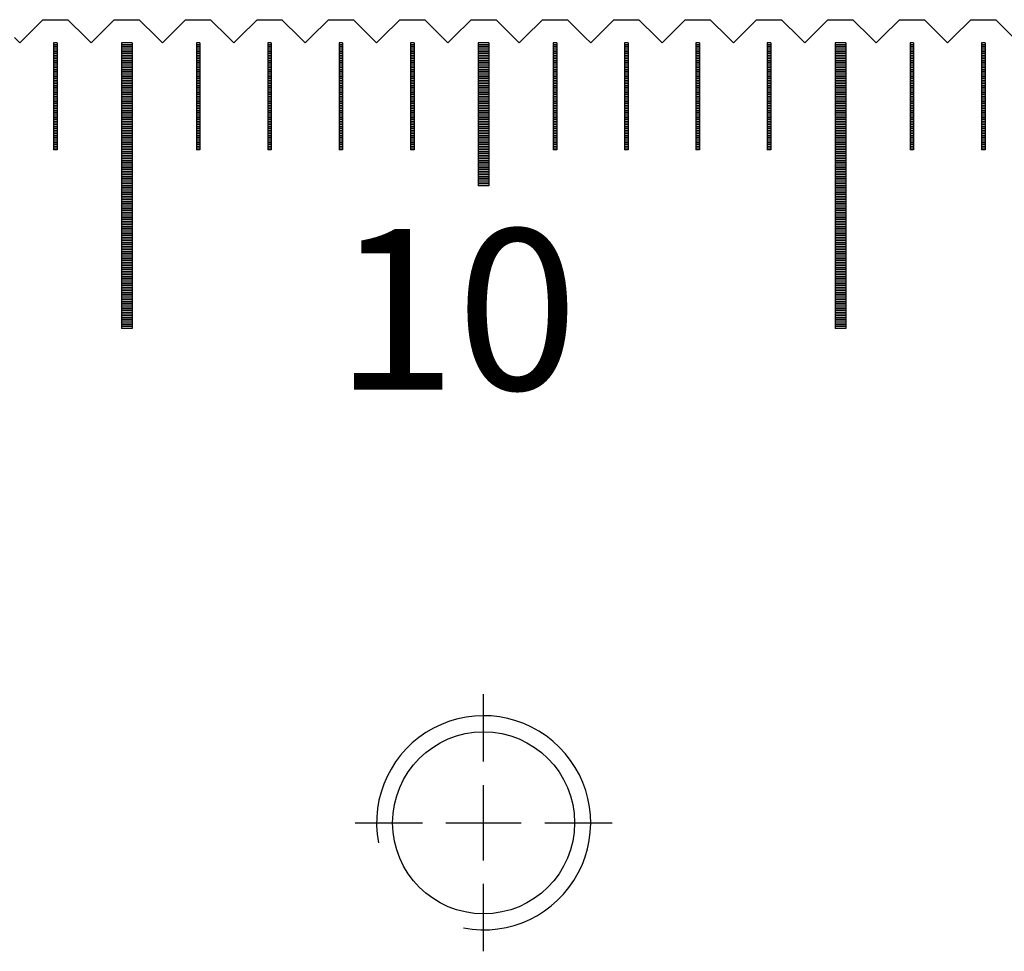
# Model space of a CAD drawing. Units: millimetres. Extents: x 6660 to 7599, y -5929 to -5260.
# Drawn here: x 7204 to 7231, y -5714 to -5688 of the extents above; entities that cross this region are included whole.
import ezdxf

# ---------------------------------------------------------------- set-up
doc = ezdxf.new("R2010")
doc.units = ezdxf.units.MM
doc.linetypes.add('CL-5', pattern=[7, 5, -0.5, 1, -0.5])
for name, color, linetype in [('01', 4, 'Continuous'), ('CLL', 1, 'Continuous'), ('G', 3, 'Continuous'), ('H', 2, 'Continuous'), ('TXT', 3, 'Continuous'), ('W', 7, 'Continuous')]:
    doc.layers.add(name, color=color, linetype=linetype)
doc.styles.add('TXT-1', font='txt.shx', dxfattribs={"width": 0.9, "bigfont": 'chineset.shx'})

# ---------------------------------------------------------------- blocks, each defined once
blk = doc.blocks.new('螺絲-M10')
at = {"layer": '01'}
blk.add_circle((0, 0), 4.25, dxfattribs=at)
at = {"layer": 'CLL', "linetype": 'CL-5', "ltscale": 3}
for p, q in [((0, 2.857), (0, 6)), ((0, -1.758), (0, 1.758)), ((-6, 0), (-2.857, 0)), ((-1.758, 0), (1.758, 0)), ((2.857, 0), (6, 0)), ((0, -6), (0, -2.857))]:
    blk.add_line(p, q, dxfattribs=at)
at = {"layer": 'G'}
blk.add_arc((0, 0), 5, 259.1931, 190.8069, dxfattribs=at)
blk = doc.blocks.new('A$C1D0C6213')
at = {"layer": '01'}
for p, q in [((89.85, -0.65), (89.85, -8.65)), ((90.15, -0.65), (89.85, -0.65)), ((90.15, -0.65), (90.15, -8.65)), ((99.85, -0.65), (99.85, -4.65)), ((100.15, -0.65), (99.85, -0.65)), ((100.15, -0.65), (100.15, -4.65)), ((109.85, -0.65), (109.85, -8.65)), ((110.15, -0.65), (109.85, -0.65)), ((110.15, -0.65), (110.15, -8.65)), ((100.15, -4.65), (99.85, -4.65)), ((90.15, -8.65), (89.85, -8.65)), ((110.15, -8.65), (109.85, -8.65))]:
    blk.add_line(p, q, dxfattribs=at)
at = {"layer": 'H'}
for p, q in [((88.05, -0.7), (87.95, -0.7)), ((88.05, -0.75), (87.95, -0.75)), ((88.05, -0.8), (87.95, -0.8)), ((90.15, -0.7), (89.85, -0.7)), ((90.15, -0.75), (89.85, -0.75)), ((90.15, -0.8), (89.85, -0.8)), ((92.05, -0.7), (91.95, -0.7)), ((92.05, -0.75), (91.95, -0.75)), ((92.05, -0.8), (91.95, -0.8)), ((94.05, -0.7), (93.95, -0.7)), ((94.05, -0.75), (93.95, -0.75)), ((94.05, -0.8), (93.95, -0.8)), ((96.05, -0.7), (95.95, -0.7)), ((96.05, -0.75), (95.95, -0.75)), ((96.05, -0.8), (95.95, -0.8)), ((98.05, -0.7), (97.95, -0.7)), ((98.05, -0.75), (97.95, -0.75)), ((98.05, -0.8), (97.95, -0.8)), ((100.15, -0.7), (99.85, -0.7)), ((100.15, -0.75), (99.85, -0.75)), ((100.15, -0.8), (99.85, -0.8)), ((102.05, -0.7), (101.95, -0.7)), ((102.05, -0.75), (101.95, -0.75)), ((102.05, -0.8), (101.95, -0.8)), ((104.05, -0.7), (103.95, -0.7)), ((104.05, -0.75), (103.95, -0.75)), ((104.05, -0.8), (103.95, -0.8)), ((106.05, -0.7), (105.95, -0.7)), ((106.05, -0.75), (105.95, -0.75)), ((106.05, -0.8), (105.95, -0.8)), ((108.05, -0.7), (107.95, -0.7)), ((108.05, -0.75), (107.95, -0.75)), ((108.05, -0.8), (107.95, -0.8)), ((110.15, -0.7), (109.85, -0.7)), ((110.15, -0.75), (109.85, -0.75)), ((110.15, -0.8), (109.85, -0.8)), ((112.05, -0.7), (111.95, -0.7)), ((112.05, -0.75), (111.95, -0.75)), ((112.05, -0.8), (111.95, -0.8)), ((114.05, -0.7), (113.95, -0.7)), ((114.05, -0.75), (113.95, -0.75)), ((114.05, -0.8), (113.95, -0.8)), ((88.05, -0.85), (87.95, -0.85)), ((88.05, -0.9), (87.95, -0.9)), ((88.05, -0.95), (87.95, -0.95)), ((88.05, -1), (87.95, -1)), ((88.05, -1.05), (87.95, -1.05)), ((88.05, -1.1), (87.95, -1.1)), ((90.15, -0.85), (89.85, -0.85)), ((90.15, -0.9), (89.85, -0.9)), ((90.15, -0.95), (89.85, -0.95)), ((90.15, -1), (89.85, -1)), ((90.15, -1.05), (89.85, -1.05)), ((90.15, -1.1), (89.85, -1.1)), ((92.05, -0.85), (91.95, -0.85)), ((92.05, -0.9), (91.95, -0.9)), ((92.05, -0.95), (91.95, -0.95)), ((92.05, -1), (91.95, -1)), ((92.05, -1.05), (91.95, -1.05)), ((92.05, -1.1), (91.95, -1.1)), ((94.05, -0.85), (93.95, -0.85)), ((94.05, -0.9), (93.95, -0.9)), ((94.05, -0.95), (93.95, -0.95)), ((94.05, -1), (93.95, -1)), ((94.05, -1.05), (93.95, -1.05)), ((94.05, -1.1), (93.95, -1.1)), ((96.05, -0.85), (95.95, -0.85)), ((96.05, -0.9), (95.95, -0.9)), ((96.05, -0.95), (95.95, -0.95)), ((96.05, -1), (95.95, -1)), ((96.05, -1.05), (95.95, -1.05)), ((96.05, -1.1), (95.95, -1.1)), ((98.05, -0.85), (97.95, -0.85)), ((98.05, -0.9), (97.95, -0.9)), ((98.05, -0.95), (97.95, -0.95)), ((98.05, -1), (97.95, -1)), ((98.05, -1.05), (97.95, -1.05)), ((98.05, -1.1), (97.95, -1.1)), ((100.15, -0.85), (99.85, -0.85)), ((100.15, -0.9), (99.85, -0.9)), ((100.15, -0.95), (99.85, -0.95)), ((100.15, -1), (99.85, -1)), ((100.15, -1.05), (99.85, -1.05)), ((100.15, -1.1), (99.85, -1.1)), ((102.05, -0.85), (101.95, -0.85)), ((102.05, -0.9), (101.95, -0.9)), ((102.05, -0.95), (101.95, -0.95)), ((102.05, -1), (101.95, -1)), ((102.05, -1.05), (101.95, -1.05)), ((102.05, -1.1), (101.95, -1.1)), ((104.05, -0.85), (103.95, -0.85)), ((104.05, -0.9), (103.95, -0.9)), ((104.05, -0.95), (103.95, -0.95)), ((104.05, -1), (103.95, -1)), ((104.05, -1.05), (103.95, -1.05)), ((104.05, -1.1), (103.95, -1.1)), ((106.05, -0.85), (105.95, -0.85)), ((106.05, -0.9), (105.95, -0.9)), ((106.05, -0.95), (105.95, -0.95)), ((106.05, -1), (105.95, -1)), ((106.05, -1.05), (105.95, -1.05)), ((106.05, -1.1), (105.95, -1.1)), ((108.05, -0.85), (107.95, -0.85)), ((108.05, -0.9), (107.95, -0.9)), ((108.05, -0.95), (107.95, -0.95)), ((108.05, -1), (107.95, -1)), ((108.05, -1.05), (107.95, -1.05)), ((108.05, -1.1), (107.95, -1.1)), ((110.15, -0.85), (109.85, -0.85)), ((110.15, -0.9), (109.85, -0.9)), ((110.15, -0.95), (109.85, -0.95)), ((110.15, -1), (109.85, -1)), ((110.15, -1.05), (109.85, -1.05)), ((110.15, -1.1), (109.85, -1.1)), ((112.05, -0.85), (111.95, -0.85)), ((112.05, -0.9), (111.95, -0.9)), ((112.05, -0.95), (111.95, -0.95)), ((112.05, -1), (111.95, -1)), ((112.05, -1.05), (111.95, -1.05)), ((112.05, -1.1), (111.95, -1.1)), ((114.05, -0.85), (113.95, -0.85)), ((114.05, -0.9), (113.95, -0.9)), ((114.05, -0.95), (113.95, -0.95)), ((114.05, -1), (113.95, -1)), ((114.05, -1.05), (113.95, -1.05)), ((114.05, -1.1), (113.95, -1.1)), ((88.05, -1.15), (87.95, -1.15)), ((88.05, -1.2), (87.95, -1.2)), ((88.05, -1.25), (87.95, -1.25)), ((88.05, -1.3), (87.95, -1.3)), ((88.05, -1.35), (87.95, -1.35)), ((90.15, -1.15), (89.85, -1.15)), ((90.15, -1.2), (89.85, -1.2)), ((90.15, -1.25), (89.85, -1.25)), ((90.15, -1.3), (89.85, -1.3)), ((90.15, -1.35), (89.85, -1.35)), ((92.05, -1.15), (91.95, -1.15)), ((92.05, -1.2), (91.95, -1.2)), ((92.05, -1.25), (91.95, -1.25)), ((92.05, -1.3), (91.95, -1.3)), ((92.05, -1.35), (91.95, -1.35)), ((94.05, -1.15), (93.95, -1.15)), ((94.05, -1.2), (93.95, -1.2)), ((94.05, -1.25), (93.95, -1.25)), ((94.05, -1.3), (93.95, -1.3)), ((94.05, -1.35), (93.95, -1.35)), ((96.05, -1.15), (95.95, -1.15)), ((96.05, -1.2), (95.95, -1.2)), ((96.05, -1.25), (95.95, -1.25)), ((96.05, -1.3), (95.95, -1.3)), ((96.05, -1.35), (95.95, -1.35)), ((98.05, -1.15), (97.95, -1.15)), ((98.05, -1.2), (97.95, -1.2)), ((98.05, -1.25), (97.95, -1.25)), ((98.05, -1.3), (97.95, -1.3)), ((98.05, -1.35), (97.95, -1.35)), ((100.15, -1.15), (99.85, -1.15)), ((100.15, -1.2), (99.85, -1.2)), ((100.15, -1.25), (99.85, -1.25)), ((100.15, -1.3), (99.85, -1.3)), ((100.15, -1.35), (99.85, -1.35)), ((102.05, -1.15), (101.95, -1.15)), ((102.05, -1.2), (101.95, -1.2)), ((102.05, -1.25), (101.95, -1.25)), ((102.05, -1.3), (101.95, -1.3)), ((102.05, -1.35), (101.95, -1.35)), ((104.05, -1.15), (103.95, -1.15)), ((104.05, -1.2), (103.95, -1.2)), ((104.05, -1.25), (103.95, -1.25)), ((104.05, -1.3), (103.95, -1.3)), ((104.05, -1.35), (103.95, -1.35)), ((106.05, -1.15), (105.95, -1.15)), ((106.05, -1.2), (105.95, -1.2)), ((106.05, -1.25), (105.95, -1.25)), ((106.05, -1.3), (105.95, -1.3)), ((106.05, -1.35), (105.95, -1.35)), ((108.05, -1.15), (107.95, -1.15)), ((108.05, -1.2), (107.95, -1.2)), ((108.05, -1.25), (107.95, -1.25)), ((108.05, -1.3), (107.95, -1.3)), ((108.05, -1.35), (107.95, -1.35)), ((110.15, -1.15), (109.85, -1.15)), ((110.15, -1.2), (109.85, -1.2)), ((110.15, -1.25), (109.85, -1.25)), ((110.15, -1.3), (109.85, -1.3)), ((110.15, -1.35), (109.85, -1.35)), ((112.05, -1.15), (111.95, -1.15)), ((112.05, -1.2), (111.95, -1.2)), ((112.05, -1.25), (111.95, -1.25)), ((112.05, -1.3), (111.95, -1.3)), ((112.05, -1.35), (111.95, -1.35)), ((114.05, -1.15), (113.95, -1.15)), ((114.05, -1.2), (113.95, -1.2)), ((114.05, -1.25), (113.95, -1.25)), ((114.05, -1.3), (113.95, -1.3)), ((114.05, -1.35), (113.95, -1.35)), ((88.05, -1.4), (87.95, -1.4)), ((88.05, -1.45), (87.95, -1.45)), ((88.05, -1.5), (87.95, -1.5)), ((88.05, -1.55), (87.95, -1.55)), ((88.05, -1.6), (87.95, -1.6)), ((88.05, -1.65), (87.95, -1.65)), ((90.15, -1.4), (89.85, -1.4)), ((90.15, -1.45), (89.85, -1.45)), ((90.15, -1.5), (89.85, -1.5)), ((90.15, -1.55), (89.85, -1.55)), ((90.15, -1.6), (89.85, -1.6)), ((90.15, -1.65), (89.85, -1.65)), ((92.05, -1.4), (91.95, -1.4)), ((92.05, -1.45), (91.95, -1.45)), ((92.05, -1.5), (91.95, -1.5)), ((92.05, -1.55), (91.95, -1.55)), ((92.05, -1.6), (91.95, -1.6)), ((92.05, -1.65), (91.95, -1.65)), ((94.05, -1.4), (93.95, -1.4)), ((94.05, -1.45), (93.95, -1.45)), ((94.05, -1.5), (93.95, -1.5)), ((94.05, -1.55), (93.95, -1.55)), ((94.05, -1.6), (93.95, -1.6)), ((94.05, -1.65), (93.95, -1.65)), ((96.05, -1.4), (95.95, -1.4)), ((96.05, -1.45), (95.95, -1.45)), ((96.05, -1.5), (95.95, -1.5)), ((96.05, -1.55), (95.95, -1.55)), ((96.05, -1.6), (95.95, -1.6)), ((96.05, -1.65), (95.95, -1.65)), ((98.05, -1.4), (97.95, -1.4)), ((98.05, -1.45), (97.95, -1.45)), ((98.05, -1.5), (97.95, -1.5)), ((98.05, -1.55), (97.95, -1.55)), ((98.05, -1.6), (97.95, -1.6)), ((98.05, -1.65), (97.95, -1.65)), ((100.15, -1.4), (99.85, -1.4)), ((100.15, -1.45), (99.85, -1.45)), ((100.15, -1.5), (99.85, -1.5)), ((100.15, -1.55), (99.85, -1.55)), ((100.15, -1.6), (99.85, -1.6)), ((100.15, -1.65), (99.85, -1.65)), ((102.05, -1.4), (101.95, -1.4)), ((102.05, -1.45), (101.95, -1.45)), ((102.05, -1.5), (101.95, -1.5)), ((102.05, -1.55), (101.95, -1.55)), ((102.05, -1.6), (101.95, -1.6)), ((102.05, -1.65), (101.95, -1.65)), ((104.05, -1.4), (103.95, -1.4)), ((104.05, -1.45), (103.95, -1.45)), ((104.05, -1.5), (103.95, -1.5)), ((104.05, -1.55), (103.95, -1.55)), ((104.05, -1.6), (103.95, -1.6)), ((104.05, -1.65), (103.95, -1.65)), ((106.05, -1.4), (105.95, -1.4)), ((106.05, -1.45), (105.95, -1.45)), ((106.05, -1.5), (105.95, -1.5)), ((106.05, -1.55), (105.95, -1.55)), ((106.05, -1.6), (105.95, -1.6)), ((106.05, -1.65), (105.95, -1.65)), ((108.05, -1.4), (107.95, -1.4)), ((108.05, -1.45), (107.95, -1.45)), ((108.05, -1.5), (107.95, -1.5)), ((108.05, -1.55), (107.95, -1.55)), ((108.05, -1.6), (107.95, -1.6)), ((108.05, -1.65), (107.95, -1.65)), ((110.15, -1.4), (109.85, -1.4)), ((110.15, -1.45), (109.85, -1.45)), ((110.15, -1.5), (109.85, -1.5)), ((110.15, -1.55), (109.85, -1.55)), ((110.15, -1.6), (109.85, -1.6)), ((110.15, -1.65), (109.85, -1.65)), ((112.05, -1.4), (111.95, -1.4)), ((112.05, -1.45), (111.95, -1.45)), ((112.05, -1.5), (111.95, -1.5)), ((112.05, -1.55), (111.95, -1.55)), ((112.05, -1.6), (111.95, -1.6)), ((112.05, -1.65), (111.95, -1.65)), ((114.05, -1.4), (113.95, -1.4)), ((114.05, -1.45), (113.95, -1.45)), ((114.05, -1.5), (113.95, -1.5)), ((114.05, -1.55), (113.95, -1.55)), ((114.05, -1.6), (113.95, -1.6)), ((114.05, -1.65), (113.95, -1.65)), ((88.05, -1.7), (87.95, -1.7)), ((88.05, -1.75), (87.95, -1.75)), ((88.05, -1.8), (87.95, -1.8)), ((88.05, -1.85), (87.95, -1.85)), ((88.05, -1.9), (87.95, -1.9)), ((90.15, -1.7), (89.85, -1.7)), ((90.15, -1.75), (89.85, -1.75)), ((90.15, -1.8), (89.85, -1.8)), ((90.15, -1.85), (89.85, -1.85)), ((90.15, -1.9), (89.85, -1.9)), ((92.05, -1.7), (91.95, -1.7)), ((92.05, -1.75), (91.95, -1.75)), ((92.05, -1.8), (91.95, -1.8)), ((92.05, -1.85), (91.95, -1.85)), ((92.05, -1.9), (91.95, -1.9)), ((94.05, -1.7), (93.95, -1.7)), ((94.05, -1.75), (93.95, -1.75)), ((94.05, -1.8), (93.95, -1.8)), ((94.05, -1.85), (93.95, -1.85)), ((94.05, -1.9), (93.95, -1.9)), ((96.05, -1.7), (95.95, -1.7)), ((96.05, -1.75), (95.95, -1.75)), ((96.05, -1.8), (95.95, -1.8)), ((96.05, -1.85), (95.95, -1.85)), ((96.05, -1.9), (95.95, -1.9)), ((98.05, -1.7), (97.95, -1.7)), ((98.05, -1.75), (97.95, -1.75)), ((98.05, -1.8), (97.95, -1.8)), ((98.05, -1.85), (97.95, -1.85)), ((98.05, -1.9), (97.95, -1.9)), ((100.15, -1.7), (99.85, -1.7)), ((100.15, -1.75), (99.85, -1.75)), ((100.15, -1.8), (99.85, -1.8)), ((100.15, -1.85), (99.85, -1.85)), ((100.15, -1.9), (99.85, -1.9)), ((102.05, -1.7), (101.95, -1.7)), ((102.05, -1.75), (101.95, -1.75)), ((102.05, -1.8), (101.95, -1.8)), ((102.05, -1.85), (101.95, -1.85)), ((102.05, -1.9), (101.95, -1.9)), ((104.05, -1.7), (103.95, -1.7)), ((104.05, -1.75), (103.95, -1.75)), ((104.05, -1.8), (103.95, -1.8)), ((104.05, -1.85), (103.95, -1.85)), ((104.05, -1.9), (103.95, -1.9)), ((106.05, -1.7), (105.95, -1.7)), ((106.05, -1.75), (105.95, -1.75)), ((106.05, -1.8), (105.95, -1.8)), ((106.05, -1.85), (105.95, -1.85)), ((106.05, -1.9), (105.95, -1.9)), ((108.05, -1.7), (107.95, -1.7)), ((108.05, -1.75), (107.95, -1.75)), ((108.05, -1.8), (107.95, -1.8)), ((108.05, -1.85), (107.95, -1.85)), ((108.05, -1.9), (107.95, -1.9)), ((110.15, -1.7), (109.85, -1.7)), ((110.15, -1.75), (109.85, -1.75)), ((110.15, -1.8), (109.85, -1.8)), ((110.15, -1.85), (109.85, -1.85)), ((110.15, -1.9), (109.85, -1.9)), ((112.05, -1.7), (111.95, -1.7)), ((112.05, -1.75), (111.95, -1.75)), ((112.05, -1.8), (111.95, -1.8)), ((112.05, -1.85), (111.95, -1.85)), ((112.05, -1.9), (111.95, -1.9)), ((114.05, -1.7), (113.95, -1.7)), ((114.05, -1.75), (113.95, -1.75)), ((114.05, -1.8), (113.95, -1.8)), ((114.05, -1.85), (113.95, -1.85)), ((114.05, -1.9), (113.95, -1.9)), ((88.05, -1.95), (87.95, -1.95)), ((88.05, -2), (87.95, -2)), ((88.05, -2.05), (87.95, -2.05)), ((88.05, -2.1), (87.95, -2.1)), ((88.05, -2.15), (87.95, -2.15)), ((88.05, -2.2), (87.95, -2.2)), ((90.15, -1.95), (89.85, -1.95)), ((90.15, -2), (89.85, -2)), ((90.15, -2.05), (89.85, -2.05)), ((90.15, -2.1), (89.85, -2.1)), ((90.15, -2.15), (89.85, -2.15)), ((90.15, -2.2), (89.85, -2.2)), ((92.05, -1.95), (91.95, -1.95)), ((92.05, -2), (91.95, -2)), ((92.05, -2.05), (91.95, -2.05)), ((92.05, -2.1), (91.95, -2.1)), ((92.05, -2.15), (91.95, -2.15)), ((92.05, -2.2), (91.95, -2.2)), ((94.05, -1.95), (93.95, -1.95)), ((94.05, -2), (93.95, -2)), ((94.05, -2.05), (93.95, -2.05)), ((94.05, -2.1), (93.95, -2.1)), ((94.05, -2.15), (93.95, -2.15)), ((94.05, -2.2), (93.95, -2.2)), ((96.05, -1.95), (95.95, -1.95)), ((96.05, -2), (95.95, -2)), ((96.05, -2.05), (95.95, -2.05)), ((96.05, -2.1), (95.95, -2.1)), ((96.05, -2.15), (95.95, -2.15)), ((96.05, -2.2), (95.95, -2.2)), ((98.05, -1.95), (97.95, -1.95)), ((98.05, -2), (97.95, -2)), ((98.05, -2.05), (97.95, -2.05)), ((98.05, -2.1), (97.95, -2.1)), ((98.05, -2.15), (97.95, -2.15)), ((98.05, -2.2), (97.95, -2.2)), ((100.15, -1.95), (99.85, -1.95)), ((100.15, -2), (99.85, -2)), ((100.15, -2.05), (99.85, -2.05)), ((100.15, -2.1), (99.85, -2.1)), ((100.15, -2.15), (99.85, -2.15)), ((100.15, -2.2), (99.85, -2.2)), ((102.05, -1.95), (101.95, -1.95)), ((102.05, -2), (101.95, -2)), ((102.05, -2.05), (101.95, -2.05)), ((102.05, -2.1), (101.95, -2.1)), ((102.05, -2.15), (101.95, -2.15)), ((102.05, -2.2), (101.95, -2.2)), ((104.05, -1.95), (103.95, -1.95)), ((104.05, -2), (103.95, -2)), ((104.05, -2.05), (103.95, -2.05)), ((104.05, -2.1), (103.95, -2.1)), ((104.05, -2.15), (103.95, -2.15)), ((104.05, -2.2), (103.95, -2.2)), ((106.05, -1.95), (105.95, -1.95)), ((106.05, -2), (105.95, -2)), ((106.05, -2.05), (105.95, -2.05)), ((106.05, -2.1), (105.95, -2.1)), ((106.05, -2.15), (105.95, -2.15)), ((106.05, -2.2), (105.95, -2.2)), ((108.05, -1.95), (107.95, -1.95)), ((108.05, -2), (107.95, -2)), ((108.05, -2.05), (107.95, -2.05)), ((108.05, -2.1), (107.95, -2.1)), ((108.05, -2.15), (107.95, -2.15)), ((108.05, -2.2), (107.95, -2.2)), ((110.15, -1.95), (109.85, -1.95)), ((110.15, -2), (109.85, -2)), ((110.15, -2.05), (109.85, -2.05)), ((110.15, -2.1), (109.85, -2.1)), ((110.15, -2.15), (109.85, -2.15)), ((110.15, -2.2), (109.85, -2.2)), ((112.05, -1.95), (111.95, -1.95)), ((112.05, -2), (111.95, -2)), ((112.05, -2.05), (111.95, -2.05)), ((112.05, -2.1), (111.95, -2.1)), ((112.05, -2.15), (111.95, -2.15)), ((112.05, -2.2), (111.95, -2.2)), ((114.05, -1.95), (113.95, -1.95)), ((114.05, -2), (113.95, -2)), ((114.05, -2.05), (113.95, -2.05)), ((114.05, -2.1), (113.95, -2.1)), ((114.05, -2.15), (113.95, -2.15)), ((114.05, -2.2), (113.95, -2.2)), ((88.05, -2.25), (87.95, -2.25)), ((88.05, -2.3), (87.95, -2.3)), ((88.05, -2.35), (87.95, -2.35)), ((88.05, -2.4), (87.95, -2.4)), ((88.05, -2.45), (87.95, -2.45)), ((90.15, -2.25), (89.85, -2.25)), ((90.15, -2.3), (89.85, -2.3)), ((90.15, -2.35), (89.85, -2.35)), ((90.15, -2.4), (89.85, -2.4)), ((90.15, -2.45), (89.85, -2.45)), ((92.05, -2.25), (91.95, -2.25)), ((92.05, -2.3), (91.95, -2.3)), ((92.05, -2.35), (91.95, -2.35)), ((92.05, -2.4), (91.95, -2.4)), ((92.05, -2.45), (91.95, -2.45)), ((94.05, -2.25), (93.95, -2.25)), ((94.05, -2.3), (93.95, -2.3)), ((94.05, -2.35), (93.95, -2.35)), ((94.05, -2.4), (93.95, -2.4)), ((94.05, -2.45), (93.95, -2.45)), ((96.05, -2.25), (95.95, -2.25)), ((96.05, -2.3), (95.95, -2.3)), ((96.05, -2.35), (95.95, -2.35)), ((96.05, -2.4), (95.95, -2.4)), ((96.05, -2.45), (95.95, -2.45)), ((98.05, -2.25), (97.95, -2.25)), ((98.05, -2.3), (97.95, -2.3)), ((98.05, -2.35), (97.95, -2.35)), ((98.05, -2.4), (97.95, -2.4)), ((98.05, -2.45), (97.95, -2.45)), ((100.15, -2.25), (99.85, -2.25)), ((100.15, -2.3), (99.85, -2.3)), ((100.15, -2.35), (99.85, -2.35)), ((100.15, -2.4), (99.85, -2.4)), ((100.15, -2.45), (99.85, -2.45)), ((102.05, -2.25), (101.95, -2.25)), ((102.05, -2.3), (101.95, -2.3)), ((102.05, -2.35), (101.95, -2.35)), ((102.05, -2.4), (101.95, -2.4)), ((102.05, -2.45), (101.95, -2.45)), ((104.05, -2.25), (103.95, -2.25)), ((104.05, -2.3), (103.95, -2.3)), ((104.05, -2.35), (103.95, -2.35)), ((104.05, -2.4), (103.95, -2.4)), ((104.05, -2.45), (103.95, -2.45)), ((106.05, -2.25), (105.95, -2.25)), ((106.05, -2.3), (105.95, -2.3)), ((106.05, -2.35), (105.95, -2.35)), ((106.05, -2.4), (105.95, -2.4)), ((106.05, -2.45), (105.95, -2.45)), ((108.05, -2.25), (107.95, -2.25)), ((108.05, -2.3), (107.95, -2.3)), ((108.05, -2.35), (107.95, -2.35)), ((108.05, -2.4), (107.95, -2.4)), ((108.05, -2.45), (107.95, -2.45)), ((110.15, -2.25), (109.85, -2.25)), ((110.15, -2.3), (109.85, -2.3)), ((110.15, -2.35), (109.85, -2.35)), ((110.15, -2.4), (109.85, -2.4)), ((110.15, -2.45), (109.85, -2.45)), ((112.05, -2.25), (111.95, -2.25)), ((112.05, -2.3), (111.95, -2.3)), ((112.05, -2.35), (111.95, -2.35)), ((112.05, -2.4), (111.95, -2.4)), ((112.05, -2.45), (111.95, -2.45)), ((114.05, -2.25), (113.95, -2.25)), ((114.05, -2.3), (113.95, -2.3)), ((114.05, -2.35), (113.95, -2.35)), ((114.05, -2.4), (113.95, -2.4)), ((114.05, -2.45), (113.95, -2.45)), ((88.05, -2.5), (87.95, -2.5)), ((88.05, -2.55), (87.95, -2.55)), ((88.05, -2.6), (87.95, -2.6)), ((88.05, -2.65), (87.95, -2.65)), ((88.05, -2.7), (87.95, -2.7)), ((88.05, -2.75), (87.95, -2.75)), ((90.15, -2.5), (89.85, -2.5)), ((90.15, -2.55), (89.85, -2.55)), ((90.15, -2.6), (89.85, -2.6)), ((90.15, -2.65), (89.85, -2.65)), ((90.15, -2.7), (89.85, -2.7)), ((90.15, -2.75), (89.85, -2.75)), ((92.05, -2.5), (91.95, -2.5)), ((92.05, -2.55), (91.95, -2.55)), ((92.05, -2.6), (91.95, -2.6)), ((92.05, -2.65), (91.95, -2.65)), ((92.05, -2.7), (91.95, -2.7)), ((92.05, -2.75), (91.95, -2.75)), ((94.05, -2.5), (93.95, -2.5)), ((94.05, -2.55), (93.95, -2.55)), ((94.05, -2.6), (93.95, -2.6)), ((94.05, -2.65), (93.95, -2.65)), ((94.05, -2.7), (93.95, -2.7)), ((94.05, -2.75), (93.95, -2.75)), ((96.05, -2.5), (95.95, -2.5)), ((96.05, -2.55), (95.95, -2.55)), ((96.05, -2.6), (95.95, -2.6)), ((96.05, -2.65), (95.95, -2.65)), ((96.05, -2.7), (95.95, -2.7)), ((96.05, -2.75), (95.95, -2.75)), ((98.05, -2.5), (97.95, -2.5)), ((98.05, -2.55), (97.95, -2.55)), ((98.05, -2.6), (97.95, -2.6)), ((98.05, -2.65), (97.95, -2.65)), ((98.05, -2.7), (97.95, -2.7)), ((98.05, -2.75), (97.95, -2.75)), ((100.15, -2.5), (99.85, -2.5)), ((100.15, -2.55), (99.85, -2.55)), ((100.15, -2.6), (99.85, -2.6)), ((100.15, -2.65), (99.85, -2.65)), ((100.15, -2.7), (99.85, -2.7)), ((100.15, -2.75), (99.85, -2.75)), ((102.05, -2.5), (101.95, -2.5)), ((102.05, -2.55), (101.95, -2.55)), ((102.05, -2.6), (101.95, -2.6)), ((102.05, -2.65), (101.95, -2.65)), ((102.05, -2.7), (101.95, -2.7)), ((102.05, -2.75), (101.95, -2.75)), ((104.05, -2.5), (103.95, -2.5)), ((104.05, -2.55), (103.95, -2.55)), ((104.05, -2.6), (103.95, -2.6)), ((104.05, -2.65), (103.95, -2.65)), ((104.05, -2.7), (103.95, -2.7)), ((104.05, -2.75), (103.95, -2.75)), ((106.05, -2.5), (105.95, -2.5)), ((106.05, -2.55), (105.95, -2.55)), ((106.05, -2.6), (105.95, -2.6)), ((106.05, -2.65), (105.95, -2.65)), ((106.05, -2.7), (105.95, -2.7)), ((106.05, -2.75), (105.95, -2.75)), ((108.05, -2.5), (107.95, -2.5)), ((108.05, -2.55), (107.95, -2.55)), ((108.05, -2.6), (107.95, -2.6)), ((108.05, -2.65), (107.95, -2.65)), ((108.05, -2.7), (107.95, -2.7)), ((108.05, -2.75), (107.95, -2.75)), ((110.15, -2.5), (109.85, -2.5)), ((110.15, -2.55), (109.85, -2.55)), ((110.15, -2.6), (109.85, -2.6)), ((110.15, -2.65), (109.85, -2.65)), ((110.15, -2.7), (109.85, -2.7)), ((110.15, -2.75), (109.85, -2.75)), ((112.05, -2.5), (111.95, -2.5)), ((112.05, -2.55), (111.95, -2.55)), ((112.05, -2.6), (111.95, -2.6)), ((112.05, -2.65), (111.95, -2.65)), ((112.05, -2.7), (111.95, -2.7)), ((112.05, -2.75), (111.95, -2.75)), ((114.05, -2.5), (113.95, -2.5)), ((114.05, -2.55), (113.95, -2.55)), ((114.05, -2.6), (113.95, -2.6)), ((114.05, -2.65), (113.95, -2.65)), ((114.05, -2.7), (113.95, -2.7)), ((114.05, -2.75), (113.95, -2.75)), ((88.05, -2.8), (87.95, -2.8)), ((88.05, -2.85), (87.95, -2.85)), ((88.05, -2.9), (87.95, -2.9)), ((88.05, -2.95), (87.95, -2.95)), ((88.05, -3), (87.95, -3)), ((90.15, -2.8), (89.85, -2.8)), ((90.15, -2.85), (89.85, -2.85)), ((90.15, -2.9), (89.85, -2.9)), ((90.15, -2.95), (89.85, -2.95)), ((90.15, -3), (89.85, -3)), ((92.05, -2.8), (91.95, -2.8)), ((92.05, -2.85), (91.95, -2.85)), ((92.05, -2.9), (91.95, -2.9)), ((92.05, -2.95), (91.95, -2.95)), ((92.05, -3), (91.95, -3)), ((94.05, -2.8), (93.95, -2.8)), ((94.05, -2.85), (93.95, -2.85)), ((94.05, -2.9), (93.95, -2.9)), ((94.05, -2.95), (93.95, -2.95)), ((94.05, -3), (93.95, -3)), ((96.05, -2.8), (95.95, -2.8)), ((96.05, -2.85), (95.95, -2.85)), ((96.05, -2.9), (95.95, -2.9)), ((96.05, -2.95), (95.95, -2.95)), ((96.05, -3), (95.95, -3)), ((98.05, -2.8), (97.95, -2.8)), ((98.05, -2.85), (97.95, -2.85)), ((98.05, -2.9), (97.95, -2.9)), ((98.05, -2.95), (97.95, -2.95)), ((98.05, -3), (97.95, -3)), ((100.15, -2.8), (99.85, -2.8)), ((100.15, -2.85), (99.85, -2.85)), ((100.15, -2.9), (99.85, -2.9)), ((100.15, -2.95), (99.85, -2.95)), ((100.15, -3), (99.85, -3)), ((102.05, -2.8), (101.95, -2.8)), ((102.05, -2.85), (101.95, -2.85)), ((102.05, -2.9), (101.95, -2.9)), ((102.05, -2.95), (101.95, -2.95)), ((102.05, -3), (101.95, -3)), ((104.05, -2.8), (103.95, -2.8)), ((104.05, -2.85), (103.95, -2.85)), ((104.05, -2.9), (103.95, -2.9)), ((104.05, -2.95), (103.95, -2.95)), ((104.05, -3), (103.95, -3)), ((106.05, -2.8), (105.95, -2.8)), ((106.05, -2.85), (105.95, -2.85)), ((106.05, -2.9), (105.95, -2.9)), ((106.05, -2.95), (105.95, -2.95)), ((106.05, -3), (105.95, -3)), ((108.05, -2.8), (107.95, -2.8)), ((108.05, -2.85), (107.95, -2.85)), ((108.05, -2.9), (107.95, -2.9)), ((108.05, -2.95), (107.95, -2.95)), ((108.05, -3), (107.95, -3)), ((110.15, -2.8), (109.85, -2.8)), ((110.15, -2.85), (109.85, -2.85)), ((110.15, -2.9), (109.85, -2.9)), ((110.15, -2.95), (109.85, -2.95)), ((110.15, -3), (109.85, -3)), ((112.05, -2.8), (111.95, -2.8)), ((112.05, -2.85), (111.95, -2.85)), ((112.05, -2.9), (111.95, -2.9)), ((112.05, -2.95), (111.95, -2.95)), ((112.05, -3), (111.95, -3)), ((114.05, -2.8), (113.95, -2.8)), ((114.05, -2.85), (113.95, -2.85)), ((114.05, -2.9), (113.95, -2.9)), ((114.05, -2.95), (113.95, -2.95)), ((114.05, -3), (113.95, -3)), ((88.05, -3.05), (87.95, -3.05)), ((88.05, -3.1), (87.95, -3.1)), ((88.05, -3.15), (87.95, -3.15)), ((88.05, -3.2), (87.95, -3.2)), ((88.05, -3.25), (87.95, -3.25)), ((88.05, -3.3), (87.95, -3.3)), ((90.15, -3.05), (89.85, -3.05)), ((90.15, -3.1), (89.85, -3.1)), ((90.15, -3.15), (89.85, -3.15)), ((90.15, -3.2), (89.85, -3.2)), ((90.15, -3.25), (89.85, -3.25)), ((90.15, -3.3), (89.85, -3.3)), ((92.05, -3.05), (91.95, -3.05)), ((92.05, -3.1), (91.95, -3.1)), ((92.05, -3.15), (91.95, -3.15)), ((92.05, -3.2), (91.95, -3.2)), ((92.05, -3.25), (91.95, -3.25)), ((92.05, -3.3), (91.95, -3.3)), ((94.05, -3.05), (93.95, -3.05)), ((94.05, -3.1), (93.95, -3.1)), ((94.05, -3.15), (93.95, -3.15)), ((94.05, -3.2), (93.95, -3.2)), ((94.05, -3.25), (93.95, -3.25)), ((94.05, -3.3), (93.95, -3.3)), ((96.05, -3.05), (95.95, -3.05)), ((96.05, -3.1), (95.95, -3.1)), ((96.05, -3.15), (95.95, -3.15)), ((96.05, -3.2), (95.95, -3.2)), ((96.05, -3.25), (95.95, -3.25)), ((96.05, -3.3), (95.95, -3.3)), ((98.05, -3.05), (97.95, -3.05)), ((98.05, -3.1), (97.95, -3.1)), ((98.05, -3.15), (97.95, -3.15)), ((98.05, -3.2), (97.95, -3.2)), ((98.05, -3.25), (97.95, -3.25)), ((98.05, -3.3), (97.95, -3.3)), ((100.15, -3.05), (99.85, -3.05)), ((100.15, -3.1), (99.85, -3.1)), ((100.15, -3.15), (99.85, -3.15)), ((100.15, -3.2), (99.85, -3.2)), ((100.15, -3.25), (99.85, -3.25)), ((100.15, -3.3), (99.85, -3.3)), ((102.05, -3.05), (101.95, -3.05)), ((102.05, -3.1), (101.95, -3.1)), ((102.05, -3.15), (101.95, -3.15)), ((102.05, -3.2), (101.95, -3.2)), ((102.05, -3.25), (101.95, -3.25)), ((102.05, -3.3), (101.95, -3.3)), ((104.05, -3.05), (103.95, -3.05)), ((104.05, -3.1), (103.95, -3.1)), ((104.05, -3.15), (103.95, -3.15)), ((104.05, -3.2), (103.95, -3.2)), ((104.05, -3.25), (103.95, -3.25)), ((104.05, -3.3), (103.95, -3.3)), ((106.05, -3.05), (105.95, -3.05)), ((106.05, -3.1), (105.95, -3.1)), ((106.05, -3.15), (105.95, -3.15)), ((106.05, -3.2), (105.95, -3.2)), ((106.05, -3.25), (105.95, -3.25)), ((106.05, -3.3), (105.95, -3.3)), ((108.05, -3.05), (107.95, -3.05)), ((108.05, -3.1), (107.95, -3.1)), ((108.05, -3.15), (107.95, -3.15)), ((108.05, -3.2), (107.95, -3.2)), ((108.05, -3.25), (107.95, -3.25)), ((108.05, -3.3), (107.95, -3.3)), ((110.15, -3.05), (109.85, -3.05)), ((110.15, -3.1), (109.85, -3.1)), ((110.15, -3.15), (109.85, -3.15)), ((110.15, -3.2), (109.85, -3.2)), ((110.15, -3.25), (109.85, -3.25)), ((110.15, -3.3), (109.85, -3.3)), ((112.05, -3.05), (111.95, -3.05)), ((112.05, -3.1), (111.95, -3.1)), ((112.05, -3.15), (111.95, -3.15)), ((112.05, -3.2), (111.95, -3.2)), ((112.05, -3.25), (111.95, -3.25)), ((112.05, -3.3), (111.95, -3.3)), ((114.05, -3.05), (113.95, -3.05)), ((114.05, -3.1), (113.95, -3.1)), ((114.05, -3.15), (113.95, -3.15)), ((114.05, -3.2), (113.95, -3.2)), ((114.05, -3.25), (113.95, -3.25)), ((114.05, -3.3), (113.95, -3.3)), ((88.05, -3.35), (87.95, -3.35)), ((88.05, -3.4), (87.95, -3.4)), ((88.05, -3.45), (87.95, -3.45)), ((88.05, -3.5), (87.95, -3.5)), ((88.05, -3.55), (87.95, -3.55)), ((90.15, -3.35), (89.85, -3.35)), ((90.15, -3.4), (89.85, -3.4)), ((90.15, -3.45), (89.85, -3.45)), ((90.15, -3.5), (89.85, -3.5)), ((90.15, -3.55), (89.85, -3.55)), ((92.05, -3.35), (91.95, -3.35)), ((92.05, -3.4), (91.95, -3.4)), ((92.05, -3.45), (91.95, -3.45)), ((92.05, -3.5), (91.95, -3.5)), ((92.05, -3.55), (91.95, -3.55)), ((94.05, -3.35), (93.95, -3.35)), ((94.05, -3.4), (93.95, -3.4)), ((94.05, -3.45), (93.95, -3.45)), ((94.05, -3.5), (93.95, -3.5)), ((94.05, -3.55), (93.95, -3.55)), ((96.05, -3.35), (95.95, -3.35)), ((96.05, -3.4), (95.95, -3.4)), ((96.05, -3.45), (95.95, -3.45)), ((96.05, -3.5), (95.95, -3.5)), ((96.05, -3.55), (95.95, -3.55)), ((98.05, -3.35), (97.95, -3.35)), ((98.05, -3.4), (97.95, -3.4)), ((98.05, -3.45), (97.95, -3.45)), ((98.05, -3.5), (97.95, -3.5)), ((98.05, -3.55), (97.95, -3.55)), ((100.15, -3.35), (99.85, -3.35)), ((100.15, -3.4), (99.85, -3.4)), ((100.15, -3.45), (99.85, -3.45)), ((100.15, -3.5), (99.85, -3.5)), ((100.15, -3.55), (99.85, -3.55)), ((102.05, -3.35), (101.95, -3.35)), ((102.05, -3.4), (101.95, -3.4)), ((102.05, -3.45), (101.95, -3.45)), ((102.05, -3.5), (101.95, -3.5)), ((102.05, -3.55), (101.95, -3.55)), ((104.05, -3.35), (103.95, -3.35)), ((104.05, -3.4), (103.95, -3.4)), ((104.05, -3.45), (103.95, -3.45)), ((104.05, -3.5), (103.95, -3.5)), ((104.05, -3.55), (103.95, -3.55)), ((106.05, -3.35), (105.95, -3.35)), ((106.05, -3.4), (105.95, -3.4)), ((106.05, -3.45), (105.95, -3.45)), ((106.05, -3.5), (105.95, -3.5)), ((106.05, -3.55), (105.95, -3.55)), ((108.05, -3.35), (107.95, -3.35)), ((108.05, -3.4), (107.95, -3.4)), ((108.05, -3.45), (107.95, -3.45)), ((108.05, -3.5), (107.95, -3.5)), ((108.05, -3.55), (107.95, -3.55)), ((110.15, -3.35), (109.85, -3.35)), ((110.15, -3.4), (109.85, -3.4)), ((110.15, -3.45), (109.85, -3.45)), ((110.15, -3.5), (109.85, -3.5)), ((110.15, -3.55), (109.85, -3.55)), ((112.05, -3.35), (111.95, -3.35)), ((112.05, -3.4), (111.95, -3.4)), ((112.05, -3.45), (111.95, -3.45)), ((112.05, -3.5), (111.95, -3.5)), ((112.05, -3.55), (111.95, -3.55)), ((114.05, -3.35), (113.95, -3.35)), ((114.05, -3.4), (113.95, -3.4)), ((114.05, -3.45), (113.95, -3.45)), ((114.05, -3.5), (113.95, -3.5)), ((114.05, -3.55), (113.95, -3.55)), ((88.05, -3.6), (87.95, -3.6)), ((90.15, -3.6), (89.85, -3.6)), ((90.15, -3.65), (89.85, -3.65)), ((90.15, -3.7), (89.85, -3.7)), ((90.15, -3.75), (89.85, -3.75)), ((90.15, -3.8), (89.85, -3.8)), ((90.15, -3.85), (89.85, -3.85)), ((92.05, -3.6), (91.95, -3.6)), ((94.05, -3.6), (93.95, -3.6)), ((96.05, -3.6), (95.95, -3.6)), ((98.05, -3.6), (97.95, -3.6)), ((100.15, -3.6), (99.85, -3.6)), ((100.15, -3.65), (99.85, -3.65)), ((100.15, -3.7), (99.85, -3.7)), ((100.15, -3.75), (99.85, -3.75)), ((100.15, -3.8), (99.85, -3.8)), ((100.15, -3.85), (99.85, -3.85)), ((102.05, -3.6), (101.95, -3.6)), ((104.05, -3.6), (103.95, -3.6)), ((106.05, -3.6), (105.95, -3.6)), ((108.05, -3.6), (107.95, -3.6)), ((110.15, -3.6), (109.85, -3.6)), ((110.15, -3.65), (109.85, -3.65)), ((110.15, -3.7), (109.85, -3.7)), ((110.15, -3.75), (109.85, -3.75)), ((110.15, -3.8), (109.85, -3.8)), ((110.15, -3.85), (109.85, -3.85)), ((112.05, -3.6), (111.95, -3.6)), ((114.05, -3.6), (113.95, -3.6)), ((90.15, -3.9), (89.85, -3.9)), ((90.15, -3.95), (89.85, -3.95)), ((90.15, -4), (89.85, -4)), ((90.15, -4.05), (89.85, -4.05)), ((90.15, -4.1), (89.85, -4.1)), ((100.15, -3.9), (99.85, -3.9)), ((100.15, -3.95), (99.85, -3.95)), ((100.15, -4), (99.85, -4)), ((100.15, -4.05), (99.85, -4.05)), ((100.15, -4.1), (99.85, -4.1)), ((110.15, -3.9), (109.85, -3.9)), ((110.15, -3.95), (109.85, -3.95)), ((110.15, -4), (109.85, -4)), ((110.15, -4.05), (109.85, -4.05)), ((110.15, -4.1), (109.85, -4.1)), ((90.15, -4.15), (89.85, -4.15)), ((90.15, -4.2), (89.85, -4.2)), ((90.15, -4.25), (89.85, -4.25)), ((90.15, -4.3), (89.85, -4.3)), ((90.15, -4.35), (89.85, -4.35)), ((90.15, -4.4), (89.85, -4.4)), ((100.15, -4.15), (99.85, -4.15)), ((100.15, -4.2), (99.85, -4.2)), ((100.15, -4.25), (99.85, -4.25)), ((100.15, -4.3), (99.85, -4.3)), ((100.15, -4.35), (99.85, -4.35)), ((100.15, -4.4), (99.85, -4.4)), ((110.15, -4.15), (109.85, -4.15)), ((110.15, -4.2), (109.85, -4.2)), ((110.15, -4.25), (109.85, -4.25)), ((110.15, -4.3), (109.85, -4.3)), ((110.15, -4.35), (109.85, -4.35)), ((110.15, -4.4), (109.85, -4.4)), ((90.15, -4.45), (89.85, -4.45)), ((90.15, -4.5), (89.85, -4.5)), ((90.15, -4.55), (89.85, -4.55)), ((90.15, -4.6), (89.85, -4.6)), ((90.15, -4.65), (89.85, -4.65)), ((100.15, -4.45), (99.85, -4.45)), ((100.15, -4.5), (99.85, -4.5)), ((100.15, -4.55), (99.85, -4.55)), ((100.15, -4.6), (99.85, -4.6)), ((110.15, -4.45), (109.85, -4.45)), ((110.15, -4.5), (109.85, -4.5)), ((110.15, -4.55), (109.85, -4.55)), ((110.15, -4.6), (109.85, -4.6)), ((110.15, -4.65), (109.85, -4.65)), ((90.15, -4.7), (89.85, -4.7)), ((90.15, -4.75), (89.85, -4.75)), ((90.15, -4.8), (89.85, -4.8)), ((90.15, -4.85), (89.85, -4.85)), ((90.15, -4.9), (89.85, -4.9)), ((90.15, -4.95), (89.85, -4.95)), ((110.15, -4.7), (109.85, -4.7)), ((110.15, -4.75), (109.85, -4.75)), ((110.15, -4.8), (109.85, -4.8)), ((110.15, -4.85), (109.85, -4.85)), ((110.15, -4.9), (109.85, -4.9)), ((110.15, -4.95), (109.85, -4.95)), ((90.15, -5), (89.85, -5)), ((90.15, -5.05), (89.85, -5.05)), ((90.15, -5.1), (89.85, -5.1)), ((90.15, -5.15), (89.85, -5.15)), ((90.15, -5.2), (89.85, -5.2)), ((110.15, -5), (109.85, -5)), ((110.15, -5.05), (109.85, -5.05)), ((110.15, -5.1), (109.85, -5.1)), ((110.15, -5.15), (109.85, -5.15)), ((110.15, -5.2), (109.85, -5.2)), ((90.15, -5.25), (89.85, -5.25)), ((90.15, -5.3), (89.85, -5.3)), ((90.15, -5.35), (89.85, -5.35)), ((90.15, -5.4), (89.85, -5.4)), ((90.15, -5.45), (89.85, -5.45)), ((90.15, -5.5), (89.85, -5.5)), ((110.15, -5.25), (109.85, -5.25)), ((110.15, -5.3), (109.85, -5.3)), ((110.15, -5.35), (109.85, -5.35)), ((110.15, -5.4), (109.85, -5.4)), ((110.15, -5.45), (109.85, -5.45)), ((110.15, -5.5), (109.85, -5.5)), ((90.15, -5.55), (89.85, -5.55)), ((90.15, -5.6), (89.85, -5.6)), ((90.15, -5.65), (89.85, -5.65)), ((90.15, -5.7), (89.85, -5.7)), ((90.15, -5.75), (89.85, -5.75)), ((110.15, -5.55), (109.85, -5.55)), ((110.15, -5.6), (109.85, -5.6)), ((110.15, -5.65), (109.85, -5.65)), ((110.15, -5.7), (109.85, -5.7)), ((110.15, -5.75), (109.85, -5.75)), ((90.15, -5.8), (89.85, -5.8)), ((90.15, -5.85), (89.85, -5.85)), ((90.15, -5.9), (89.85, -5.9)), ((90.15, -5.95), (89.85, -5.95)), ((90.15, -6), (89.85, -6)), ((90.15, -6.05), (89.85, -6.05)), ((110.15, -5.8), (109.85, -5.8)), ((110.15, -5.85), (109.85, -5.85)), ((110.15, -5.9), (109.85, -5.9)), ((110.15, -5.95), (109.85, -5.95)), ((110.15, -6), (109.85, -6)), ((110.15, -6.05), (109.85, -6.05)), ((90.15, -6.1), (89.85, -6.1)), ((90.15, -6.15), (89.85, -6.15)), ((90.15, -6.2), (89.85, -6.2)), ((90.15, -6.25), (89.85, -6.25)), ((90.15, -6.3), (89.85, -6.3)), ((110.15, -6.1), (109.85, -6.1)), ((110.15, -6.15), (109.85, -6.15)), ((110.15, -6.2), (109.85, -6.2)), ((110.15, -6.25), (109.85, -6.25)), ((110.15, -6.3), (109.85, -6.3)), ((90.15, -6.35), (89.85, -6.35)), ((90.15, -6.4), (89.85, -6.4)), ((90.15, -6.45), (89.85, -6.45)), ((90.15, -6.5), (89.85, -6.5)), ((90.15, -6.55), (89.85, -6.55)), ((90.15, -6.6), (89.85, -6.6)), ((110.15, -6.35), (109.85, -6.35)), ((110.15, -6.4), (109.85, -6.4)), ((110.15, -6.45), (109.85, -6.45)), ((110.15, -6.5), (109.85, -6.5)), ((110.15, -6.55), (109.85, -6.55)), ((110.15, -6.6), (109.85, -6.6)), ((90.15, -6.65), (89.85, -6.65)), ((90.15, -6.7), (89.85, -6.7)), ((90.15, -6.75), (89.85, -6.75)), ((90.15, -6.8), (89.85, -6.8)), ((90.15, -6.85), (89.85, -6.85)), ((110.15, -6.65), (109.85, -6.65)), ((110.15, -6.7), (109.85, -6.7)), ((110.15, -6.75), (109.85, -6.75)), ((110.15, -6.8), (109.85, -6.8)), ((110.15, -6.85), (109.85, -6.85)), ((90.15, -6.9), (89.85, -6.9)), ((90.15, -6.95), (89.85, -6.95)), ((90.15, -7), (89.85, -7)), ((90.15, -7.05), (89.85, -7.05)), ((90.15, -7.1), (89.85, -7.1)), ((90.15, -7.15), (89.85, -7.15)), ((110.15, -6.9), (109.85, -6.9)), ((110.15, -6.95), (109.85, -6.95)), ((110.15, -7), (109.85, -7)), ((110.15, -7.05), (109.85, -7.05)), ((110.15, -7.1), (109.85, -7.1)), ((110.15, -7.15), (109.85, -7.15)), ((90.15, -7.2), (89.85, -7.2)), ((90.15, -7.25), (89.85, -7.25)), ((90.15, -7.3), (89.85, -7.3)), ((90.15, -7.35), (89.85, -7.35)), ((90.15, -7.4), (89.85, -7.4)), ((110.15, -7.2), (109.85, -7.2)), ((110.15, -7.25), (109.85, -7.25)), ((110.15, -7.3), (109.85, -7.3)), ((110.15, -7.35), (109.85, -7.35)), ((110.15, -7.4), (109.85, -7.4)), ((90.15, -7.45), (89.85, -7.45)), ((90.15, -7.5), (89.85, -7.5)), ((90.15, -7.55), (89.85, -7.55)), ((90.15, -7.6), (89.85, -7.6)), ((90.15, -7.65), (89.85, -7.65)), ((90.15, -7.7), (89.85, -7.7)), ((110.15, -7.45), (109.85, -7.45)), ((110.15, -7.5), (109.85, -7.5)), ((110.15, -7.55), (109.85, -7.55)), ((110.15, -7.6), (109.85, -7.6)), ((110.15, -7.65), (109.85, -7.65)), ((110.15, -7.7), (109.85, -7.7)), ((90.15, -7.75), (89.85, -7.75)), ((90.15, -7.8), (89.85, -7.8)), ((90.15, -7.85), (89.85, -7.85)), ((90.15, -7.9), (89.85, -7.9)), ((90.15, -7.95), (89.85, -7.95)), ((90.15, -8), (89.85, -8)), ((110.15, -7.75), (109.85, -7.75)), ((110.15, -7.8), (109.85, -7.8)), ((110.15, -7.85), (109.85, -7.85)), ((110.15, -7.9), (109.85, -7.9)), ((110.15, -7.95), (109.85, -7.95)), ((110.15, -8), (109.85, -8)), ((90.15, -8.05), (89.85, -8.05)), ((90.15, -8.1), (89.85, -8.1)), ((90.15, -8.15), (89.85, -8.15)), ((90.15, -8.2), (89.85, -8.2)), ((90.15, -8.25), (89.85, -8.25)), ((110.15, -8.05), (109.85, -8.05)), ((110.15, -8.1), (109.85, -8.1)), ((110.15, -8.15), (109.85, -8.15)), ((110.15, -8.2), (109.85, -8.2)), ((110.15, -8.25), (109.85, -8.25)), ((90.15, -8.3), (89.85, -8.3)), ((90.15, -8.35), (89.85, -8.35)), ((90.15, -8.4), (89.85, -8.4)), ((90.15, -8.45), (89.85, -8.45)), ((90.15, -8.5), (89.85, -8.5)), ((90.15, -8.55), (89.85, -8.55)), ((110.15, -8.3), (109.85, -8.3)), ((110.15, -8.35), (109.85, -8.35)), ((110.15, -8.4), (109.85, -8.4)), ((110.15, -8.45), (109.85, -8.45)), ((110.15, -8.5), (109.85, -8.5)), ((110.15, -8.55), (109.85, -8.55)), ((90.15, -8.6), (89.85, -8.6)), ((110.15, -8.6), (109.85, -8.6))]:
    blk.add_line(p, q, dxfattribs=at)
at = {"layer": 'W'}
for p, q in [((87.95, -0.65), (87.95, -3.65)), ((88.05, -0.65), (87.95, -0.65)), ((88.05, -0.65), (88.05, -3.65)), ((91.95, -0.65), (91.95, -3.65)), ((92.05, -0.65), (91.95, -0.65)), ((92.05, -0.65), (92.05, -3.65)), ((93.95, -0.65), (93.95, -3.65)), ((94.05, -0.65), (93.95, -0.65)), ((94.05, -0.65), (94.05, -3.65)), ((95.95, -0.65), (95.95, -3.65)), ((96.05, -0.65), (95.95, -0.65)), ((96.05, -0.65), (96.05, -3.65)), ((97.95, -0.65), (97.95, -3.65)), ((98.05, -0.65), (97.95, -0.65)), ((98.05, -0.65), (98.05, -3.65)), ((101.95, -0.65), (101.95, -3.65)), ((102.05, -0.65), (101.95, -0.65)), ((102.05, -0.65), (102.05, -3.65)), ((103.95, -0.65), (103.95, -3.65)), ((104.05, -0.65), (103.95, -0.65)), ((104.05, -0.65), (104.05, -3.65)), ((105.95, -0.65), (105.95, -3.65)), ((106.05, -0.65), (105.95, -0.65)), ((106.05, -0.65), (106.05, -3.65)), ((107.95, -0.65), (107.95, -3.65)), ((108.05, -0.65), (107.95, -0.65)), ((108.05, -0.65), (108.05, -3.65)), ((111.95, -0.65), (111.95, -3.65)), ((112.05, -0.65), (111.95, -0.65)), ((112.05, -0.65), (112.05, -3.65)), ((113.95, -0.65), (113.95, -3.65)), ((114.05, -0.65), (113.95, -0.65)), ((114.05, -0.65), (114.05, -3.65)), ((88.05, -3.65), (87.95, -3.65)), ((88.05, -3.65), (87.95, -3.65)), ((92.05, -3.65), (91.95, -3.65)), ((92.05, -3.65), (91.95, -3.65)), ((94.05, -3.65), (93.95, -3.65)), ((94.05, -3.65), (93.95, -3.65)), ((96.05, -3.65), (95.95, -3.65)), ((96.05, -3.65), (95.95, -3.65)), ((98.05, -3.65), (97.95, -3.65)), ((98.05, -3.65), (97.95, -3.65)), ((102.05, -3.65), (101.95, -3.65)), ((102.05, -3.65), (101.95, -3.65)), ((104.05, -3.65), (103.95, -3.65)), ((104.05, -3.65), (103.95, -3.65)), ((106.05, -3.65), (105.95, -3.65)), ((106.05, -3.65), (105.95, -3.65)), ((108.05, -3.65), (107.95, -3.65)), ((108.05, -3.65), (107.95, -3.65)), ((112.05, -3.65), (111.95, -3.65)), ((112.05, -3.65), (111.95, -3.65)), ((114.05, -3.65), (113.95, -3.65)), ((114.05, -3.65), (113.95, -3.65))]:
    blk.add_line(p, q, dxfattribs=at)
at = {"layer": 'TXT', "insert": (102.646, -5.867), "char_height": 4.5, "width": 15.1049, "attachment_point": 3, "style": 'TXT-1'}
blk.add_mtext('{\\fArial|b0|i0|c0|p34;10}', dxfattribs=at)

msp = doc.modelspace()

# ---------------------------------------------------------------- linework, layer by layer
at = {"layer": 'W'}
msp.add_lwpolyline([(7203.7231, -5688.499), (7203.8731, -5688.649), (7204.0231, -5688.499), (7204.5231, -5687.999), (7205.2231, -5687.999), (7205.7231, -5688.499), (7205.8731, -5688.649), (7206.0231, -5688.499), (7206.5231, -5687.999), (7207.2231, -5687.999), (7207.7231, -5688.499), (7207.8731, -5688.649), (7208.0231, -5688.499), (7208.5231, -5687.999), (7209.2231, -5687.999), (7209.7231, -5688.499), (7209.8731, -5688.649), (7210.0231, -5688.499), (7210.5231, -5687.999), (7211.2231, -5687.999), (7211.7231, -5688.499), (7211.8731, -5688.649), (7212.0231, -5688.499), (7212.5231, -5687.999), (7213.2231, -5687.999), (7213.7231, -5688.499), (7213.8731, -5688.649), (7214.0231, -5688.499), (7214.5231, -5687.999), (7215.2231, -5687.999), (7215.7231, -5688.499), (7215.8731, -5688.649), (7216.0231, -5688.499), (7216.5231, -5687.999), (7217.2231, -5687.999), (7217.7231, -5688.499), (7217.8731, -5688.649), (7218.0231, -5688.499), (7218.5231, -5687.999), (7219.2231, -5687.999), (7219.7231, -5688.499), (7219.8731, -5688.649), (7220.0231, -5688.499), (7220.5231, -5687.999), (7221.2231, -5687.999), (7221.7231, -5688.499), (7221.8731, -5688.649), (7222.0231, -5688.499), (7222.5231, -5687.999), (7223.2231, -5687.999), (7223.7231, -5688.499), (7223.8731, -5688.649), (7224.0231, -5688.499), (7224.5231, -5687.999), (7225.2231, -5687.999), (7225.7231, -5688.499), (7225.8731, -5688.649), (7226.0231, -5688.499), (7226.5231, -5687.999), (7227.2231, -5687.999), (7227.7231, -5688.499), (7227.8731, -5688.649), (7228.0231, -5688.499), (7228.5231, -5687.999), (7229.2231, -5687.999), (7229.7231, -5688.499), (7229.8731, -5688.649), (7230.0231, -5688.499), (7230.5231, -5687.999), (7231.2231, -5687.999), (7231.7231, -5688.499)], dxfattribs=at)

# ---------------------------------------------------------------- block references
msp.add_blockref('A$C1D0C6213', (7116.8731, -5687.999))
at = {"xscale": 0.6000000000003638, "yscale": 0.6000000000003638, "zscale": 0.6}
msp.add_blockref('螺絲-M10', (7216.8731, -5710.499), dxfattribs=at)

doc.saveas('drawing.dxf')
